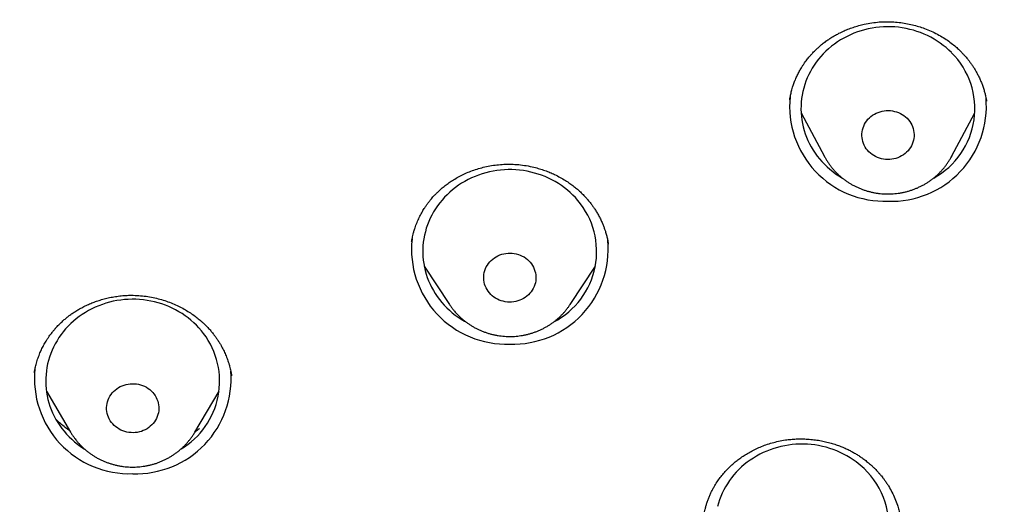
# Model space of a CAD drawing. Units: millimetres. Extents: x 8 to 550, y 12 to 611.
# Drawn here: x 276 to 293, y 532 to 540 of the extents above; entities that cross this region are included whole.
import ezdxf

# ---------------------------------------------------------------- set-up
doc = ezdxf.new("R2010")
doc.units = ezdxf.units.MM

msp = doc.modelspace()

# ---------------------------------------------------------------- linework, layer by layer
at = {"color": 7, "linetype": 'Continuous', "lineweight": 30}
for p, q in [((289.464, 538.846), (289.464, 538.843)), ((292.852, 538.816), (292.851, 538.822)), ((289.658, 538.616), (290.062, 537.86)), ((292.25, 537.86), (292.654, 538.616)), ((292.25, 537.86), (292.249, 537.857)), ((286.334, 536.354), (286.333, 536.358)), ((283.162, 535.973), (283.599, 535.31)), ((285.676, 535.31), (286.113, 535.973)), ((285.676, 535.31), (285.675, 535.308)), ((279.842, 534.083), (279.841, 534.091)), ((276.65, 533.819), (277.069, 533.108)), ((279.209, 533.108), (279.627, 533.819)), ((279.209, 533.108), (279.207, 533.106))]:
    msp.add_line(p, q, dxfattribs=at)
at = {"color": 7, "linetype": 'Continuous', "lineweight": 30, "flags": 128}
for points in [[(292.252, 539.653), (292.207, 539.697), (292.159, 539.739), (292.109, 539.779), (292.058, 539.817), (292.005, 539.853), (291.95, 539.886), (291.894, 539.918), (291.836, 539.947), (291.777, 539.974), (291.717, 539.998), (291.656, 540.019), (291.593, 540.039), (291.53, 540.055), (291.467, 540.069), (291.402, 540.081), (291.338, 540.09), (291.273, 540.096), (291.207, 540.099), (291.142, 540.1), (291.076, 540.098), (291.011, 540.093), (290.946, 540.086), (290.882, 540.076), (290.817, 540.064), (290.754, 540.048), (290.691, 540.031), (290.63, 540.01), (290.569, 539.988), (290.509, 539.962), (290.451, 539.934), (290.394, 539.904), (290.338, 539.872), (290.284, 539.837), (290.232, 539.801), (290.181, 539.762), (290.132, 539.721), (290.085, 539.678), (290.041, 539.633), (289.998, 539.586), (289.957, 539.538), (289.919, 539.488), (289.883, 539.436), (289.85, 539.384), (289.819, 539.329), (289.791, 539.274), (289.765, 539.217), (289.742, 539.16), (289.721, 539.102), (289.704, 539.042), (289.689, 538.982), (289.676, 538.922), (289.667, 538.861), (289.661, 538.8), (289.657, 538.739), (289.656, 538.677), (289.658, 538.616), (289.663, 538.554), (289.671, 538.493), (289.681, 538.433), (289.695, 538.372), (289.711, 538.313), (289.73, 538.254), (289.751, 538.196), (289.776, 538.139), (289.803, 538.083), (289.832, 538.028), (289.864, 537.974), (289.899, 537.922), (289.935, 537.871), (289.975, 537.822), (290.016, 537.774), (290.06, 537.728), (290.105, 537.684), (290.153, 537.642), (290.203, 537.602), (290.254, 537.564), (290.307, 537.528), (290.362, 537.495), (290.37, 537.49)], [(291.485, 538.521), (291.509, 538.495), (291.53, 538.467), (291.549, 538.438), (291.565, 538.408), (291.579, 538.377), (291.59, 538.344), (291.598, 538.311), (291.603, 538.277), (291.606, 538.243), (291.605, 538.209), (291.602, 538.175), (291.596, 538.142), (291.586, 538.109), (291.574, 538.077), (291.56, 538.046), (291.543, 538.016), (291.523, 537.987), (291.501, 537.96), (291.476, 537.935), (291.45, 537.912), (291.421, 537.891), (291.391, 537.872), (291.36, 537.855), (291.327, 537.841), (291.293, 537.829), (291.258, 537.82), (291.222, 537.814), (291.186, 537.81), (291.15, 537.809), (291.114, 537.811), (291.078, 537.816), (291.042, 537.823), (291.008, 537.833), (290.974, 537.845), (290.941, 537.861), (290.91, 537.878), (290.881, 537.898), (290.853, 537.92), (290.827, 537.944), (290.803, 537.969), (290.782, 537.997), (290.763, 538.026), (290.747, 538.056), (290.733, 538.088), (290.722, 538.12), (290.714, 538.153), (290.709, 538.187), (290.706, 538.221), (290.707, 538.255), (290.71, 538.289), (290.716, 538.323), (290.726, 538.355), (290.738, 538.388), (290.752, 538.419), (290.769, 538.449), (290.789, 538.477), (290.811, 538.504), (290.836, 538.529), (290.862, 538.553), (290.891, 538.574), (290.921, 538.593), (290.952, 538.609), (290.985, 538.623), (291.02, 538.635), (291.054, 538.644), (291.09, 538.65), (291.126, 538.654), (291.162, 538.655), (291.198, 538.653), (291.234, 538.649), (291.27, 538.641), (291.304, 538.631), (291.338, 538.619), (291.371, 538.604), (291.402, 538.586), (291.431, 538.567), (291.459, 538.545), (291.485, 538.521)], [(285.81, 537.105), (285.769, 537.153), (285.725, 537.198), (285.678, 537.242), (285.63, 537.283), (285.58, 537.323), (285.528, 537.361), (285.475, 537.396), (285.42, 537.429), (285.363, 537.46), (285.305, 537.489), (285.246, 537.515), (285.186, 537.539), (285.124, 537.56), (285.062, 537.578), (284.999, 537.595), (284.935, 537.608), (284.871, 537.619), (284.806, 537.627), (284.741, 537.633), (284.675, 537.636), (284.61, 537.636), (284.544, 537.633), (284.479, 537.628), (284.414, 537.62), (284.35, 537.61), (284.286, 537.597), (284.222, 537.581), (284.16, 537.563), (284.098, 537.542), (284.038, 537.518), (283.979, 537.493), (283.92, 537.464), (283.864, 537.434), (283.808, 537.401), (283.755, 537.366), (283.703, 537.328), (283.652, 537.289), (283.604, 537.248), (283.557, 537.204), (283.513, 537.159), (283.471, 537.112), (283.431, 537.063), (283.393, 537.013), (283.358, 536.961), (283.325, 536.908), (283.295, 536.854), (283.267, 536.798), (283.241, 536.741), (283.219, 536.684), (283.199, 536.625), (283.182, 536.566), (283.167, 536.506), (283.156, 536.445), (283.147, 536.384), (283.141, 536.323), (283.138, 536.262), (283.138, 536.2), (283.141, 536.139), (283.146, 536.077), (283.155, 536.016), (283.166, 535.956), (283.18, 535.896), (283.196, 535.836), (283.216, 535.778), (283.238, 535.72), (283.263, 535.663), (283.29, 535.607), (283.32, 535.552), (283.353, 535.499), (283.388, 535.447), (283.425, 535.397), (283.465, 535.348), (283.507, 535.3), (283.551, 535.255), (283.597, 535.211), (283.645, 535.17), (283.695, 535.13), (283.747, 535.092), (283.801, 535.057), (283.856, 535.024), (283.88, 535.01)], [(284.99, 536.039), (285.011, 536.011), (285.03, 535.982), (285.046, 535.952), (285.06, 535.92), (285.071, 535.888), (285.08, 535.855), (285.085, 535.821), (285.088, 535.787), (285.087, 535.753), (285.084, 535.719), (285.078, 535.686), (285.069, 535.653), (285.057, 535.621), (285.042, 535.589), (285.025, 535.559), (285.005, 535.531), (284.983, 535.504), (284.959, 535.479), (284.932, 535.455), (284.904, 535.434), (284.874, 535.415), (284.842, 535.398), (284.809, 535.384), (284.775, 535.372), (284.74, 535.363), (284.705, 535.357), (284.669, 535.353), (284.633, 535.352), (284.596, 535.354), (284.56, 535.358), (284.525, 535.366), (284.49, 535.375), (284.457, 535.388), (284.424, 535.403), (284.393, 535.42), (284.363, 535.44), (284.335, 535.462), (284.31, 535.486), (284.286, 535.511), (284.264, 535.539), (284.245, 535.568), (284.229, 535.598), (284.215, 535.63), (284.204, 535.662), (284.196, 535.695), (284.19, 535.729), (284.188, 535.763), (284.188, 535.797), (284.192, 535.831), (284.198, 535.864), (284.207, 535.897), (284.219, 535.93), (284.233, 535.961), (284.251, 535.991), (284.27, 536.019), (284.292, 536.046), (284.317, 536.071), (284.343, 536.095), (284.372, 536.116), (284.402, 536.135), (284.433, 536.152), (284.466, 536.166), (284.5, 536.178), (284.535, 536.187), (284.571, 536.193), (284.607, 536.197), (284.643, 536.198), (284.679, 536.196), (284.715, 536.192), (284.75, 536.184), (284.785, 536.175), (284.819, 536.162), (284.851, 536.147), (284.883, 536.13), (284.912, 536.11), (284.94, 536.088), (284.966, 536.064), (284.99, 536.039)], [(279.361, 534.81), (279.322, 534.859), (279.28, 534.907), (279.237, 534.953), (279.191, 534.997), (279.143, 535.039), (279.094, 535.079), (279.042, 535.117), (278.989, 535.153), (278.935, 535.187), (278.878, 535.218), (278.821, 535.247), (278.762, 535.274), (278.702, 535.299), (278.641, 535.32), (278.579, 535.34), (278.516, 535.356), (278.452, 535.371), (278.388, 535.382), (278.323, 535.391), (278.258, 535.397), (278.192, 535.401), (278.127, 535.402), (278.062, 535.4), (277.996, 535.395), (277.931, 535.388), (277.867, 535.378), (277.803, 535.366), (277.739, 535.351), (277.676, 535.333), (277.615, 535.313), (277.554, 535.29), (277.494, 535.265), (277.436, 535.237), (277.379, 535.207), (277.323, 535.175), (277.269, 535.14), (277.216, 535.103), (277.166, 535.065), (277.117, 535.024), (277.07, 534.981), (277.025, 534.936), (276.982, 534.889), (276.942, 534.841), (276.903, 534.791), (276.867, 534.74), (276.834, 534.687), (276.803, 534.633), (276.774, 534.578), (276.748, 534.521), (276.725, 534.464), (276.705, 534.405), (276.687, 534.346), (276.672, 534.286), (276.66, 534.226), (276.65, 534.165), (276.644, 534.104), (276.64, 534.042), (276.639, 533.981), (276.641, 533.919), (276.646, 533.858), (276.653, 533.797), (276.664, 533.736), (276.677, 533.676), (276.693, 533.616), (276.712, 533.558), (276.733, 533.499), (276.758, 533.442), (276.784, 533.386), (276.814, 533.331), (276.846, 533.278), (276.88, 533.225), (276.917, 533.174), (276.956, 533.125), (276.997, 533.077), (277.041, 533.032), (277.087, 532.987), (277.134, 532.945), (277.184, 532.905), (277.235, 532.867), (277.288, 532.831), (277.308, 532.819)], [(278.505, 533.769), (278.525, 533.74), (278.543, 533.71), (278.557, 533.679), (278.569, 533.647), (278.578, 533.614), (278.585, 533.581), (278.588, 533.547), (278.589, 533.513), (278.586, 533.479), (278.581, 533.445), (278.573, 533.412), (278.562, 533.379), (278.548, 533.348), (278.532, 533.317), (278.513, 533.288), (278.492, 533.261), (278.468, 533.235), (278.442, 533.211), (278.414, 533.189), (278.385, 533.169), (278.354, 533.152), (278.321, 533.137), (278.288, 533.124), (278.253, 533.114), (278.217, 533.107), (278.182, 533.103), (278.145, 533.101), (278.109, 533.102), (278.073, 533.105), (278.038, 533.111), (278.003, 533.12), (277.969, 533.132), (277.936, 533.146), (277.904, 533.163), (277.874, 533.182), (277.845, 533.203), (277.819, 533.226), (277.794, 533.251), (277.772, 533.278), (277.752, 533.307), (277.735, 533.337), (277.72, 533.368), (277.708, 533.4), (277.699, 533.433), (277.693, 533.466), (277.689, 533.5), (277.689, 533.534), (277.691, 533.568), (277.697, 533.602), (277.705, 533.635), (277.716, 533.668), (277.729, 533.699), (277.746, 533.73), (277.765, 533.759), (277.786, 533.786), (277.81, 533.812), (277.836, 533.836), (277.863, 533.858), (277.893, 533.878), (277.924, 533.895), (277.956, 533.91), (277.99, 533.923), (278.025, 533.933), (278.06, 533.94), (278.096, 533.944), (278.132, 533.946), (278.168, 533.945), (278.204, 533.942), (278.24, 533.936), (278.275, 533.927), (278.309, 533.915), (278.342, 533.901), (278.374, 533.884), (278.404, 533.865), (278.432, 533.844), (278.459, 533.821), (278.483, 533.796), (278.505, 533.769)], [(290.608, 532.597), (290.556, 532.634), (290.502, 532.669), (290.447, 532.702), (290.39, 532.733), (290.332, 532.761), (290.273, 532.787), (290.212, 532.81), (290.151, 532.831), (290.088, 532.849), (290.025, 532.865), (289.961, 532.878), (289.897, 532.889), (289.832, 532.897), (289.766, 532.902), (289.701, 532.904), (289.636, 532.904), (289.57, 532.901), (289.505, 532.896), (289.44, 532.887), (289.376, 532.876), (289.312, 532.863), (289.249, 532.847), (289.186, 532.828), (289.125, 532.807), (289.065, 532.783), (289.005, 532.757), (288.947, 532.729), (288.891, 532.698), (288.836, 532.664), (288.782, 532.629), (288.73, 532.591), (288.68, 532.552), (288.632, 532.51), (288.586, 532.466), (288.542, 532.421), (288.5, 532.374), (288.461, 532.325), (288.423, 532.274), (288.388, 532.222), (288.356, 532.169), (288.326, 532.114), (288.298, 532.059), (288.273, 532.002), (288.251, 531.944), (288.232, 531.885), (288.215, 531.826)]]:
    msp.add_lwpolyline(points, dxfattribs=at)
at = {"color": 7, "linetype": 'Continuous', "lineweight": 30}
for centre, radius, start, end in [((291.289, 538.687), 1.364, 298.7847, 45.0693), ((291.097, 538.728), 1.636, 174.2387, 272.0688), ((291.215, 538.728), 1.637, 267.9458, 5.0697), ((284.769, 536.223), 1.365, 297.4221, 40.2836), ((284.578, 536.263), 1.635, 173.8324, 272.0773), ((284.697, 536.264), 1.636, 267.9411, 5.2948), ((278.275, 533.989), 1.361, 300.8129, 37.0896), ((278.08, 534.029), 1.635, 173.9362, 272.0751), ((278.195, 534.032), 1.639, 268.0215, 4.6099), ((289.802, 531.493), 1.367, 297.3289, 53.8648)]:
    msp.add_arc(centre, radius, start, end, dxfattribs=at)
for points, knots in [([(309.5, 601.202), (309.403, 601.202), (309.21, 601.202), (308.925, 601.201), (308.648, 601.199), (308.379, 601.197), (308.118, 601.194), (307.852, 601.191), (307.58, 601.187), (307.305, 601.183), (307.041, 601.178), (306.796, 601.172), (306.571, 601.167), (306.364, 601.162), (306.166, 601.157), (305.977, 601.151), (305.797, 601.146), (305.625, 601.141), (305.463, 601.136), (305.315, 601.131), (305.18, 601.126), (305.057, 601.121), (304.937, 601.117), (304.818, 601.112), (304.581, 601.103), (304.242, 601.089), (303.798, 601.069), (303.316, 601.045), (302.776, 601.017), (302.182, 600.982), (301.586, 600.944), (300.99, 600.903), (300.394, 600.859), (299.643, 600.8), (298.736, 600.722), (297.674, 600.621), (296.614, 600.51), (295.554, 600.389), (294.496, 600.258), (293.496, 600.125), (292.553, 599.99), (291.668, 599.857), (290.783, 599.717), (289.963, 599.58), (289.207, 599.449), (288.515, 599.319), (287.826, 599.182), (287.184, 599.045), (286.591, 598.91), (286.045, 598.78), (285.5, 598.643), (284.958, 598.499), (284.421, 598.35), (283.89, 598.195), (283.364, 598.033), (282.841, 597.864), (282.367, 597.704), (281.94, 597.553), (281.561, 597.414), (281.183, 597.272), (280.807, 597.124), (280.432, 596.973), (280.057, 596.815), (279.678, 596.651), (279.294, 596.478), (278.933, 596.309), (278.593, 596.145), (278.278, 595.989), (277.966, 595.829), (277.659, 595.667), (277.35, 595.501), (277.041, 595.328), (276.792, 595.186), (276.61, 595.08), (276.492, 595.01), (276.378, 594.942), (276.265, 594.874), (276.154, 594.807), (276.047, 594.741), (275.949, 594.68), (275.878, 594.635), (275.832, 594.607), (275.811, 594.593), (275.795, 594.583), (275.783, 594.575), (275.769, 594.567), (275.75, 594.555), (275.724, 594.538), (275.689, 594.515), (275.646, 594.488), (275.597, 594.456), (275.545, 594.423), (275.491, 594.388), (275.435, 594.351), (275.367, 594.306), (275.284, 594.252), (275.186, 594.187), (275.08, 594.115), (274.965, 594.036), (274.839, 593.95), (274.709, 593.86), (274.574, 593.764), (274.434, 593.664), (274.266, 593.542), (274.072, 593.4), (273.857, 593.237), (273.622, 593.056), (273.37, 592.857), (273.102, 592.64), (272.844, 592.425), (272.595, 592.212), (272.331, 591.98), (272.05, 591.727), (271.752, 591.448), (271.477, 591.182), (271.225, 590.931), (270.994, 590.695), (270.766, 590.456), (270.541, 590.213), (270.318, 589.966), (270.08, 589.696), (269.829, 589.402), (269.564, 589.082), (269.3, 588.752), (269.086, 588.475), (268.921, 588.257), (268.806, 588.102), (268.696, 587.95), (268.59, 587.804), (268.491, 587.665), (268.398, 587.532), (268.311, 587.406), (268.228, 587.285), (268.155, 587.177), (268.091, 587.082), (268.036, 586.998), (267.983, 586.917), (267.932, 586.839), (267.875, 586.751), (267.81, 586.65), (267.736, 586.535), (267.658, 586.41), (267.575, 586.277), (267.488, 586.134), (267.397, 585.983), (267.303, 585.825), (267.205, 585.658), (267.086, 585.45), (266.948, 585.205), (266.795, 584.925), (266.632, 584.617), (266.459, 584.282), (266.279, 583.92), (266.108, 583.563), (265.951, 583.223), (265.805, 582.898), (265.669, 582.584), (265.535, 582.268), (265.405, 581.949), (265.278, 581.628), (265.153, 581.303), (265.032, 580.976), (264.912, 580.642), (264.793, 580.301), (264.674, 579.949), (264.557, 579.587), (264.457, 579.268), (264.374, 578.995), (264.307, 578.769), (264.25, 578.573), (264.204, 578.412), (264.169, 578.289), (264.137, 578.174), (264.107, 578.067), (264.08, 577.967), (264.056, 577.875), (264.033, 577.792), (264.013, 577.717), (263.996, 577.651), (263.981, 577.594), (263.967, 577.542), (263.955, 577.493), (263.941, 577.442), (263.927, 577.384), (263.91, 577.319), (263.891, 577.245), (263.871, 577.163), (263.848, 577.073), (263.824, 576.974), (263.798, 576.867), (263.77, 576.752), (263.74, 576.629), (263.71, 576.499), (263.678, 576.364), (263.638, 576.187), (263.588, 575.967), (263.528, 575.691), (263.466, 575.402), (263.404, 575.101), (263.338, 574.771), (263.269, 574.413), (263.196, 574.028), (263.125, 573.647), (263.045, 573.205), (262.957, 572.702), (262.862, 572.14), (262.771, 571.581), (262.683, 571.025), (262.599, 570.468), (262.503, 569.805), (262.398, 569.035), (262.286, 568.158), (262.177, 567.241), (262.074, 566.282), (261.976, 565.284), (261.889, 564.284), (261.812, 563.284), (261.745, 562.283), (261.689, 561.3), (261.644, 560.336), (261.609, 559.391), (261.583, 558.446), (261.566, 557.5), (261.558, 556.544), (261.558, 555.578), (261.568, 554.601), (261.588, 553.624), (261.617, 552.647), (261.656, 551.671), (261.704, 550.695), (261.76, 549.747), (261.824, 548.826), (261.893, 547.933), (261.971, 547.041), (262.057, 546.149), (262.152, 545.258), (262.26, 544.327), (262.381, 543.356), (262.519, 542.345), (262.668, 541.337), (262.828, 540.329), (262.998, 539.324), (263.139, 538.542), (263.245, 537.983), (263.309, 537.647), (263.375, 537.311), (263.444, 536.974), (263.515, 536.636), (263.589, 536.294), (263.667, 535.947), (263.75, 535.591), (263.828, 535.272), (263.898, 534.991), (263.96, 534.748), (264.024, 534.503), (264.09, 534.259), (264.155, 534.022), (264.22, 533.793), (264.281, 533.582), (264.338, 533.387), (264.392, 533.209), (264.444, 533.037), (264.487, 532.899), (264.521, 532.792), (264.545, 532.717), (264.567, 532.647), (264.588, 532.583), (264.606, 532.525), (264.62, 532.483), (264.629, 532.455), (264.634, 532.44), (264.641, 532.42), (264.649, 532.393), (264.655, 532.371), (264.659, 532.36)], [0, 0, 0, 0, 0.002779, 0.00548, 0.008103, 0.010649, 0.013117, 0.015508, 0.018226, 0.020837, 0.02334, 0.025736, 0.027784, 0.029747, 0.031624, 0.033416, 0.035123, 0.036744, 0.03828, 0.03973, 0.040958, 0.042116, 0.043241, 0.044369, 0.0455, 0.04998, 0.054026, 0.058116, 0.063718, 0.069377, 0.075038, 0.0807, 0.086361, 0.092022, 0.102132, 0.112241, 0.122351, 0.13246, 0.14257, 0.152679, 0.161172, 0.169666, 0.178163, 0.186663, 0.193344, 0.200024, 0.206701, 0.213376, 0.218715, 0.224053, 0.229391, 0.234728, 0.240063, 0.245303, 0.250541, 0.255781, 0.261018, 0.264874, 0.268729, 0.272584, 0.276439, 0.28031, 0.28418, 0.288129, 0.292159, 0.296267, 0.299609, 0.303, 0.306392, 0.309722, 0.312989, 0.316507, 0.319946, 0.321275, 0.322592, 0.323885, 0.325106, 0.326421, 0.327633, 0.328742, 0.32975, 0.330066, 0.330313, 0.33049, 0.3306, 0.330726, 0.330955, 0.331258, 0.331635, 0.332152, 0.332731, 0.333331, 0.333951, 0.334592, 0.335253, 0.336333, 0.337464, 0.338646, 0.34005, 0.341519, 0.343054, 0.344655, 0.34632, 0.348034, 0.350697, 0.353314, 0.355886, 0.35932, 0.36267, 0.365937, 0.369121, 0.372223, 0.3762, 0.380179, 0.384162, 0.387391, 0.390621, 0.393853, 0.397085, 0.400346, 0.40367, 0.407666, 0.411746, 0.415909, 0.420151, 0.422077, 0.424001, 0.425854, 0.427629, 0.429327, 0.430919, 0.432438, 0.433883, 0.435253, 0.436297, 0.437294, 0.438243, 0.439147, 0.440068, 0.441346, 0.442705, 0.444145, 0.445715, 0.447372, 0.449115, 0.450945, 0.452862, 0.454866, 0.458078, 0.461243, 0.464363, 0.468469, 0.472494, 0.476436, 0.48029, 0.483689, 0.487102, 0.490529, 0.49397, 0.497426, 0.500897, 0.504382, 0.507911, 0.511536, 0.515254, 0.519064, 0.522967, 0.5253, 0.527664, 0.53006, 0.531428, 0.53271, 0.533906, 0.535016, 0.536059, 0.537013, 0.537878, 0.538654, 0.539342, 0.539931, 0.540455, 0.540942, 0.54146, 0.542054, 0.542731, 0.543493, 0.544342, 0.545276, 0.546296, 0.547402, 0.54859, 0.549865, 0.551224, 0.552624, 0.554015, 0.556723, 0.559398, 0.56254, 0.565634, 0.568681, 0.57269, 0.576622, 0.580515, 0.584381, 0.590184, 0.595922, 0.601599, 0.607265, 0.612931, 0.618597, 0.6275, 0.636403, 0.645306, 0.65542, 0.665529, 0.675636, 0.685745, 0.695854, 0.705964, 0.715496, 0.725028, 0.734561, 0.744093, 0.753625, 0.763473, 0.77332, 0.783167, 0.793015, 0.802862, 0.81271, 0.822557, 0.831583, 0.840608, 0.849633, 0.858658, 0.867687, 0.87672, 0.886985, 0.897251, 0.907517, 0.917783, 0.928047, 0.938309, 0.941756, 0.945202, 0.948648, 0.952093, 0.955568, 0.959064, 0.962645, 0.96631, 0.97006, 0.97254, 0.975057, 0.977609, 0.980169, 0.982646, 0.985033, 0.98733, 0.989265, 0.991132, 0.99293, 0.994658, 0.995497, 0.996292, 0.997026, 0.997699, 0.998311, 0.998861, 0.999031, 0.999193, 0.999355, 0.999641, 1, 1, 1, 1]), ([(289.463, 538.841), (289.463, 538.846), (289.465, 538.856), (289.468, 538.878), (289.473, 538.906), (289.481, 538.94), (289.489, 538.976), (289.5, 539.016), (289.515, 539.065), (289.534, 539.122), (289.56, 539.189), (289.591, 539.258), (289.626, 539.326), (289.659, 539.385), (289.69, 539.434), (289.717, 539.475), (289.744, 539.511), (289.769, 539.544), (289.791, 539.572), (289.81, 539.594), (289.826, 539.613), (289.843, 539.631), (289.863, 539.653), (289.888, 539.679), (289.921, 539.711), (289.963, 539.75), (290.014, 539.793), (290.072, 539.838), (290.137, 539.884), (290.21, 539.931), (290.291, 539.976), (290.375, 540.019), (290.464, 540.057), (290.555, 540.09), (290.65, 540.12), (290.758, 540.147), (290.876, 540.169), (291.005, 540.183), (291.132, 540.188), (291.256, 540.184), (291.376, 540.172), (291.492, 540.154), (291.603, 540.128), (291.71, 540.097), (291.818, 540.059), (291.926, 540.013), (292.033, 539.958), (292.133, 539.899), (292.224, 539.836), (292.292, 539.782), (292.34, 539.74), (292.371, 539.712), (292.4, 539.684), (292.425, 539.659), (292.447, 539.636), (292.468, 539.614), (292.49, 539.589), (292.516, 539.557), (292.546, 539.52), (292.579, 539.477), (292.611, 539.431), (292.642, 539.383), (292.672, 539.333), (292.702, 539.278), (292.732, 539.218), (292.759, 539.155), (292.785, 539.089), (292.807, 539.024), (292.825, 538.961), (292.838, 538.905), (292.848, 538.857), (292.852, 538.828), (292.855, 538.814)], [0, 0, 0, 0, 0.005437, 0.010914, 0.017765, 0.025222, 0.033457, 0.042473, 0.05227, 0.066547, 0.082212, 0.09926, 0.116189, 0.13176, 0.143238, 0.153847, 0.163588, 0.172461, 0.180414, 0.186734, 0.191197, 0.196145, 0.202567, 0.21052, 0.219746, 0.232831, 0.247144, 0.26269, 0.279475, 0.297505, 0.316782, 0.337311, 0.356305, 0.376263, 0.396933, 0.417381, 0.444172, 0.470441, 0.496143, 0.52117, 0.545545, 0.569287, 0.592409, 0.614921, 0.636829, 0.662329, 0.686996, 0.710864, 0.733947, 0.756253, 0.765303, 0.774202, 0.782932, 0.79078, 0.797385, 0.802858, 0.810106, 0.818812, 0.828932, 0.840377, 0.853144, 0.864792, 0.877358, 0.890842, 0.905247, 0.920507, 0.93521, 0.95137, 0.965919, 0.978866, 0.990221, 1, 1, 1, 1]), ([(290.062, 537.86), (290.063, 537.858), (290.072, 537.841), (290.091, 537.808), (290.12, 537.762), (290.152, 537.717), (290.185, 537.673), (290.22, 537.632), (290.248, 537.602), (290.264, 537.586), (290.268, 537.582)], [0, 0, 0, 0, 0.011801, 0.170131, 0.328595, 0.487204, 0.645964, 0.804881, 0.956043, 1, 1, 1, 1]), ([(290.268, 537.582), (290.276, 537.573), (290.299, 537.552), (290.335, 537.518), (290.378, 537.483), (290.423, 537.45), (290.469, 537.418), (290.516, 537.389), (290.565, 537.362), (290.615, 537.337), (290.667, 537.314), (290.719, 537.294), (290.772, 537.275), (290.827, 537.26), (290.881, 537.246), (290.937, 537.235), (290.993, 537.227), (291.049, 537.221), (291.106, 537.217), (291.162, 537.216), (291.219, 537.218), (291.275, 537.222), (291.332, 537.228), (291.388, 537.238), (291.443, 537.249), (291.498, 537.263), (291.552, 537.279), (291.605, 537.298), (291.657, 537.319), (291.709, 537.343), (291.759, 537.368), (291.808, 537.396), (291.855, 537.426), (291.901, 537.458), (291.945, 537.492), (291.988, 537.528), (292.029, 537.566), (292.068, 537.606), (292.105, 537.647), (292.14, 537.69), (292.173, 537.734), (292.204, 537.78), (292.229, 537.821), (292.243, 537.847), (292.248, 537.857)], [0, 0, 0, 0, 0.016374, 0.04042, 0.064481, 0.088566, 0.112675, 0.136807, 0.160962, 0.185139, 0.209337, 0.233553, 0.257788, 0.282039, 0.306305, 0.330584, 0.354876, 0.379178, 0.403489, 0.427806, 0.452129, 0.476455, 0.500783, 0.525109, 0.549434, 0.573754, 0.598068, 0.622374, 0.64667, 0.670955, 0.695226, 0.719482, 0.74372, 0.767941, 0.792141, 0.81632, 0.840476, 0.864608, 0.888715, 0.912797, 0.936853, 0.960883, 0.984887, 1, 1, 1, 1]), ([(282.946, 536.392), (282.947, 536.399), (282.949, 536.415), (282.955, 536.445), (282.962, 536.481), (282.972, 536.525), (282.986, 536.577), (283.007, 536.645), (283.037, 536.724), (283.076, 536.811), (283.118, 536.892), (283.158, 536.959), (283.194, 537.013), (283.226, 537.057), (283.257, 537.097), (283.286, 537.133), (283.312, 537.163), (283.332, 537.185), (283.348, 537.202), (283.362, 537.217), (283.38, 537.235), (283.401, 537.255), (283.424, 537.277), (283.448, 537.299), (283.486, 537.332), (283.539, 537.374), (283.611, 537.426), (283.69, 537.476), (283.777, 537.524), (283.87, 537.57), (283.969, 537.611), (284.073, 537.647), (284.182, 537.678), (284.296, 537.702), (284.415, 537.72), (284.538, 537.73), (284.664, 537.731), (284.792, 537.724), (284.923, 537.706), (285.043, 537.682), (285.15, 537.652), (285.243, 537.622), (285.329, 537.589), (285.418, 537.549), (285.507, 537.503), (285.595, 537.452), (285.673, 537.4), (285.741, 537.349), (285.801, 537.3), (285.848, 537.257), (285.885, 537.222), (285.913, 537.194), (285.939, 537.166), (285.963, 537.14), (285.985, 537.114), (286.009, 537.085), (286.035, 537.052), (286.065, 537.012), (286.098, 536.964), (286.132, 536.91), (286.167, 536.85), (286.199, 536.788), (286.227, 536.726), (286.251, 536.668), (286.272, 536.613), (286.291, 536.554), (286.308, 536.493), (286.32, 536.441), (286.328, 536.403), (286.332, 536.381), (286.334, 536.363), (286.335, 536.355), (286.336, 536.352)], [0, 0, 0, 0, 0.0056298, 0.0127722, 0.0214702, 0.0317471, 0.0436169, 0.0570875, 0.0787055, 0.0994351, 0.1192179, 0.1380563, 0.1500922, 0.1617101, 0.1729107, 0.1831256, 0.1915446, 0.1981616, 0.2023986, 0.206251, 0.2118509, 0.218619, 0.2255713, 0.2326998, 0.2400049, 0.2577397, 0.276451, 0.2961459, 0.3168215, 0.3382332, 0.3602449, 0.3828489, 0.4060365, 0.4297986, 0.4541288, 0.4790248, 0.5044925, 0.5305325, 0.5571519, 0.5843638, 0.6049167, 0.6246633, 0.6435241, 0.661498, 0.6840805, 0.7050847, 0.7245118, 0.7423638, 0.7586428, 0.7733665, 0.7824828, 0.7909868, 0.7988823, 0.806278, 0.813552, 0.8207835, 0.8297312, 0.840391, 0.8527588, 0.8668305, 0.8817233, 0.8972729, 0.9118924, 0.9255508, 0.9382508, 0.9499948, 0.965822, 0.9795087, 0.9854923, 0.9908036, 0.9955785, 1, 1, 1, 1]), ([(276.443, 534.132), (276.443, 534.135), (276.444, 534.14), (276.446, 534.156), (276.45, 534.176), (276.455, 534.204), (276.462, 534.239), (276.473, 534.28), (276.485, 534.323), (276.499, 534.367), (276.515, 534.412), (276.536, 534.467), (276.564, 534.532), (276.602, 534.607), (276.639, 534.671), (276.672, 534.724), (276.699, 534.763), (276.724, 534.797), (276.746, 534.826), (276.765, 534.85), (276.781, 534.87), (276.794, 534.885), (276.804, 534.896), (276.812, 534.906), (276.823, 534.918), (276.84, 534.936), (276.863, 534.961), (276.891, 534.988), (276.92, 535.015), (276.954, 535.046), (276.995, 535.081), (277.045, 535.12), (277.099, 535.159), (277.158, 535.198), (277.225, 535.237), (277.298, 535.277), (277.375, 535.313), (277.455, 535.346), (277.537, 535.375), (277.624, 535.402), (277.717, 535.426), (277.815, 535.445), (277.915, 535.459), (278.015, 535.468), (278.124, 535.471), (278.242, 535.467), (278.368, 535.454), (278.49, 535.433), (278.607, 535.405), (278.719, 535.37), (278.826, 535.33), (278.927, 535.284), (279.023, 535.234), (279.112, 535.18), (279.194, 535.124), (279.268, 535.068), (279.326, 535.019), (279.37, 534.978), (279.402, 534.946), (279.433, 534.915), (279.459, 534.886), (279.482, 534.86), (279.503, 534.834), (279.527, 534.804), (279.555, 534.768), (279.586, 534.724), (279.618, 534.676), (279.655, 534.616), (279.693, 534.546), (279.731, 534.465), (279.765, 534.383), (279.79, 534.311), (279.807, 534.25), (279.819, 534.205), (279.827, 534.167), (279.833, 534.138), (279.837, 534.118), (279.839, 534.104), (279.84, 534.095), (279.841, 534.088), (279.842, 534.085), (279.842, 534.083)], [0, 0, 0, 0, 0.003137, 0.007168, 0.012238, 0.01842, 0.026711, 0.036134, 0.045898, 0.055971, 0.066354, 0.077046, 0.094474, 0.112667, 0.131626, 0.142712, 0.15306, 0.162191, 0.170107, 0.176562, 0.181899, 0.186116, 0.189214, 0.19145, 0.19471, 0.199371, 0.207729, 0.216236, 0.224515, 0.232567, 0.245975, 0.258989, 0.272934, 0.287981, 0.304137, 0.321405, 0.339788, 0.356788, 0.374638, 0.393336, 0.412876, 0.433252, 0.453835, 0.474078, 0.493982, 0.519998, 0.545424, 0.570263, 0.594528, 0.618224, 0.641352, 0.663913, 0.685907, 0.707334, 0.727883, 0.747163, 0.765174, 0.775376, 0.785125, 0.794425, 0.803229, 0.810374, 0.816648, 0.824653, 0.834385, 0.845838, 0.858635, 0.871497, 0.890714, 0.909845, 0.928893, 0.947836, 0.959502, 0.969779, 0.978669, 0.984428, 0.989409, 0.991727, 0.994184, 0.996913, 1, 1, 1, 1]), ([(283.599, 535.31), (283.603, 535.304), (283.617, 535.282), (283.643, 535.248), (283.668, 535.216), (283.682, 535.198), (283.685, 535.195)], [0, 0, 0, 0, 0.151873, 0.533117, 0.895715, 1, 1, 1, 1]), ([(283.685, 535.195), (283.694, 535.185), (283.714, 535.162), (283.748, 535.126), (283.788, 535.087), (283.83, 535.051), (283.873, 535.016), (283.918, 534.983), (283.964, 534.952), (284.012, 534.924), (284.062, 534.897), (284.112, 534.873), (284.164, 534.851), (284.216, 534.831), (284.27, 534.813), (284.324, 534.798), (284.379, 534.786), (284.435, 534.775), (284.491, 534.768), (284.547, 534.762), (284.604, 534.76), (284.661, 534.759), (284.717, 534.762), (284.774, 534.766), (284.83, 534.774), (284.886, 534.783), (284.941, 534.796), (284.995, 534.81), (285.049, 534.827), (285.102, 534.847), (285.154, 534.869), (285.205, 534.893), (285.255, 534.919), (285.303, 534.948), (285.35, 534.978), (285.396, 535.011), (285.44, 535.045), (285.482, 535.082), (285.522, 535.12), (285.561, 535.16), (285.597, 535.202), (285.631, 535.245), (285.657, 535.281), (285.671, 535.302), (285.675, 535.308)], [0, 0, 0, 0, 0.0165188, 0.0406666, 0.0648291, 0.0890167, 0.1132292, 0.1374663, 0.1617275, 0.186012, 0.210319, 0.2346474, 0.2589961, 0.2833638, 0.3077492, 0.3321508, 0.3565671, 0.3809966, 0.4054376, 0.4298886, 0.4543478, 0.4788135, 0.503284, 0.527757, 0.5522308, 0.5767033, 0.601173, 0.6256378, 0.6500959, 0.6745455, 0.6989847, 0.7234116, 0.7478245, 0.7722215, 0.796601, 0.8209612, 0.8453009, 0.8696185, 0.8939128, 0.9181829, 0.9424279, 0.9666472, 0.9908404, 1, 1, 1, 1]), ([(277.055, 533.132), (277.028, 533.151), (276.973, 533.191), (276.898, 533.254), (276.844, 533.302), (276.818, 533.33), (276.814, 533.335)], [0, 0, 0, 0, 0.309737, 0.631392, 0.934771, 1, 1, 1, 1]), ([(277.069, 533.109), (277.072, 533.104), (277.083, 533.084), (277.106, 533.05), (277.129, 533.016), (277.142, 532.998), (277.145, 532.994)], [0, 0, 0, 0, 0.112739, 0.511969, 0.89162, 1, 1, 1, 1]), ([(277.145, 532.994), (277.153, 532.984), (277.172, 532.96), (277.204, 532.922), (277.242, 532.882), (277.281, 532.843), (277.322, 532.806), (277.365, 532.771), (277.41, 532.738), (277.456, 532.707), (277.504, 532.678), (277.553, 532.651), (277.603, 532.626), (277.655, 532.603), (277.707, 532.583), (277.761, 532.565), (277.815, 532.55), (277.87, 532.536), (277.925, 532.526), (277.981, 532.517), (278.037, 532.512), (278.094, 532.508), (278.151, 532.508), (278.207, 532.51), (278.264, 532.514), (278.32, 532.521), (278.376, 532.53), (278.431, 532.542), (278.486, 532.556), (278.54, 532.572), (278.593, 532.591), (278.645, 532.613), (278.697, 532.636), (278.746, 532.662), (278.795, 532.69), (278.842, 532.721), (278.888, 532.753), (278.932, 532.787), (278.975, 532.823), (279.015, 532.861), (279.054, 532.901), (279.091, 532.942), (279.126, 532.985), (279.159, 533.03), (279.186, 533.07), (279.201, 533.096), (279.207, 533.106)], [0, 0, 0, 0, 0.015696, 0.038569, 0.061456, 0.084367, 0.107301, 0.130259, 0.15324, 0.176245, 0.199271, 0.222319, 0.245388, 0.268476, 0.291583, 0.314706, 0.337845, 0.360998, 0.384164, 0.407341, 0.430528, 0.453724, 0.476925, 0.500132, 0.523341, 0.546551, 0.569761, 0.592968, 0.616171, 0.639368, 0.662557, 0.685736, 0.708905, 0.73206, 0.755201, 0.778325, 0.801431, 0.824518, 0.847585, 0.870629, 0.893651, 0.916649, 0.939623, 0.962572, 0.985496, 1, 1, 1, 1]), ([(279.292, 533.174), (279.273, 533.159), (279.247, 533.139), (279.221, 533.122), (279.214, 533.117)], [0, 0, 0, 0, 0.751706, 1, 1, 1, 1]), ([(287.982, 531.66), (287.982, 531.663), (287.983, 531.668), (287.986, 531.683), (287.99, 531.706), (287.996, 531.741), (288.006, 531.784), (288.019, 531.834), (288.035, 531.89), (288.055, 531.947), (288.078, 532.006), (288.103, 532.062), (288.13, 532.116), (288.165, 532.18), (288.209, 532.251), (288.263, 532.328), (288.32, 532.398), (288.378, 532.462), (288.437, 532.52), (288.495, 532.572), (288.556, 532.622), (288.622, 532.671), (288.696, 532.72), (288.776, 532.768), (288.862, 532.813), (288.955, 532.855), (289.054, 532.894), (289.159, 532.927), (289.271, 532.955), (289.378, 532.975), (289.48, 532.987), (289.574, 532.993), (289.672, 532.995), (289.774, 532.991), (289.878, 532.982), (289.982, 532.966), (290.08, 532.946), (290.173, 532.922), (290.26, 532.895), (290.341, 532.865), (290.416, 532.834), (290.485, 532.801), (290.549, 532.767), (290.608, 532.733), (290.667, 532.696), (290.727, 532.654), (290.79, 532.606), (290.844, 532.56), (290.891, 532.518), (290.927, 532.483), (290.956, 532.453), (290.978, 532.429), (290.993, 532.413), (291.003, 532.401), (291.013, 532.389), (291.026, 532.374), (291.045, 532.352), (291.069, 532.321), (291.1, 532.28), (291.132, 532.233), (291.176, 532.165), (291.226, 532.076), (291.277, 531.967), (291.31, 531.878), (291.331, 531.812), (291.342, 531.771), (291.351, 531.734), (291.358, 531.702), (291.362, 531.677), (291.366, 531.657), (291.368, 531.643), (291.369, 531.637), (291.369, 531.635)], [0, 0, 0, 0, 0.002288, 0.005397, 0.01168, 0.019953, 0.030241, 0.042556, 0.05521, 0.069281, 0.083312, 0.097003, 0.110356, 0.123372, 0.144905, 0.165459, 0.185032, 0.203625, 0.221233, 0.23785, 0.253471, 0.271195, 0.289731, 0.309107, 0.329317, 0.350356, 0.372217, 0.3949, 0.418406, 0.44274, 0.461535, 0.480801, 0.500544, 0.5206, 0.542811, 0.564109, 0.584492, 0.603959, 0.622511, 0.640146, 0.656866, 0.672673, 0.687569, 0.701554, 0.715631, 0.730916, 0.747408, 0.765105, 0.775985, 0.787134, 0.796635, 0.80288, 0.807543, 0.810624, 0.813227, 0.817367, 0.823085, 0.831849, 0.8428, 0.85568, 0.86882, 0.895231, 0.921473, 0.947556, 0.957301, 0.966887, 0.975396, 0.98267, 0.988723, 0.993583, 0.997302, 1, 1, 1, 1])]:
    msp.add_open_spline(points, degree=3, knots=knots, dxfattribs=at)

doc.saveas('drawing.dxf')
